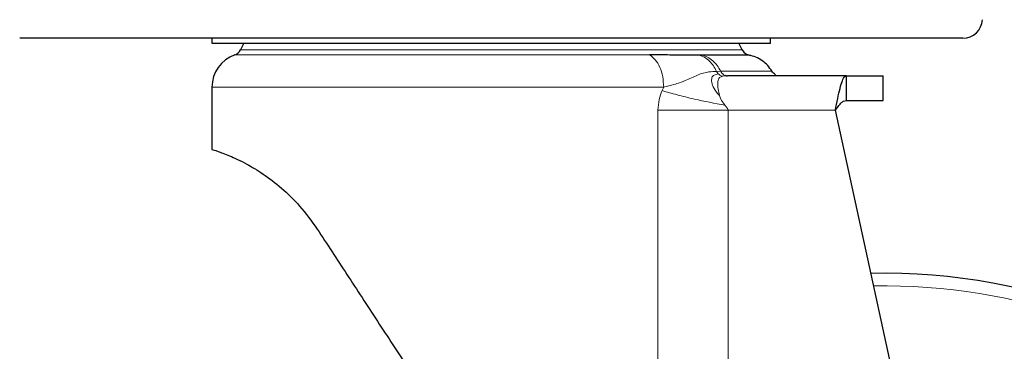
# Model space of a CAD drawing. Units: millimetres. Extents: x 0 to 210, y 0 to 297.
# Drawn here: x 137 to 142, y 200 to 201 of the extents above; entities that cross this region are included whole.
import ezdxf

# ---------------------------------------------------------------- set-up
doc = ezdxf.new("R2010")
doc.units = ezdxf.units.MM
doc.styles.add('SLDTEXTSTYLE0', font='TXT', dxfattribs={"width": 0.75})
doc.dimstyles.new('SLDDIMSTYLE3', dxfattribs={"dimtxt": 3.5, "dimasz": 3.302, "dimexe": 0, "dimexo": 0.0625, "dimgap": 0.875, "dimtad": 1, "dimlfac": 20, "dimrnd": 1e-09, "dimzin": 12, "dimdsep": 46, "dimtxsty": 'SLDTEXTSTYLE0', "dimsah": 1, "dimcen": 0, "dimadec": 0, "dimazin": 3, "dimtfac": 1, "dimtmove": 0, "dimatfit": 3, "dimfxl": 1, "dimfrac": 2, "dimtolj": 1, "dimtzin": 12, "dimarcsym": 0})

# ---------------------------------------------------------------- blocks, each defined once
blk = doc.blocks.new('_D_8')
at = {"color": 7, "linetype": 'Continuous', "lineweight": 0}
for p, q in [((138.5628, 198.1263), (132.8142, 200.8238)), ((144.2208, 195.4713), (138.5628, 198.1263)), ((144.2208, 195.4713), (159.5859, 188.2613))]:
    blk.add_line(p, q, dxfattribs=at)
at = {"color": 7, "linetype": 'Continuous', "lineweight": 18}
for points in [[(138.5628, 198.1263), (135.7893, 199.9889), (135.3577, 199.0691)], [(144.2208, 195.4713), (146.9943, 193.6087), (147.4259, 194.5285)]]:
    blk.add_solid(points, dxfattribs=at)
at = {"color": 7, "linetype": 'Continuous', "lineweight": 18, "char_height": 3.5, "attachment_point": 1, "rotation": 334.8618, "style": 'SLDTEXTSTYLE0'}
for s, insert in [('%%c', (149.6768, 197.8333)), ('125', (154.478, 195.6394))]:
    blk.add_mtext(s, dxfattribs=dict(at, insert=insert))

msp = doc.modelspace()

# ---------------------------------------------------------------- linework, layer by layer
at = {"color": 7, "linetype": 'Continuous', "lineweight": 25}
for p, q in [((141.79797, 201.1238), (136.98567, 201.1238)), ((137.96682, 201.1238), (137.96682, 201.0987)), ((140.81682, 201.0987), (140.81682, 201.1238)), ((138.12867, 201.09889), (138.11172, 201.06431)), ((140.67192, 201.06431), (140.65498, 201.09889)), ((140.4669, 201.03722), (140.45392, 201.03726)), ((140.59226, 200.93116), (140.58697, 200.93292)), ((141.20219, 200.9313), (140.59728, 200.9313)), ((141.20219, 200.9313), (141.20219, 200.8063)), ((141.39182, 200.8063), (141.39182, 200.9313)), ((137.96682, 200.87417), (137.96682, 200.5563)), ((141.97801, 196.95178), (141.1474, 200.7563))]:
    msp.add_line(p, q, dxfattribs=at)
at = {"color": 8, "linetype": 'Continuous', "lineweight": 18}
for p, q in [((138.11172, 201.06431), (140.67192, 201.06431)), ((140.19943, 201.03916), (138.08349, 201.03916)), ((140.54115, 200.9538), (140.56225, 200.95555)), ((140.54966, 200.94211), (140.54115, 200.9538)), ((140.59728, 200.9313), (140.57394, 200.9295)), ((140.27145, 200.87417), (137.96682, 200.87417)), ((140.26332, 200.85617), (140.27145, 200.87417)), ((140.24211, 197.48721), (140.24211, 200.7563)), ((140.60013, 200.7563), (140.60013, 196.93887)), ((141.1474, 200.7563), (140.60013, 200.7563))]:
    msp.add_line(p, q, dxfattribs=at)
at = {"color": 7, "linetype": 'Continuous', "lineweight": 25}
for centre, radius, start, end in [((141.79797, 201.2238), 0.1, 270, 357), ((138.06682, 201.0863), 0.05, 289.47122, 333.90027), ((140.71682, 201.0863), 0.05, 206.09973, 270), ((138.14182, 200.87417), 0.175, 109.47122, 179.99974), ((141.39182, 196.7988), 3.125, 0, 91.14653)]:
    msp.add_arc(centre, radius, start, end, dxfattribs=at)
at = {"color": 8, "linetype": 'Continuous', "lineweight": 18}
msp.add_arc((141.39182, 196.7988), 3.06098, 134.2148, 90.90984, dxfattribs=at)
at = {"color": 7, "linetype": 'Continuous', "lineweight": 25}
for points in [[(137.96682, 201.0988), (137.97213, 201.0988), (137.98273, 201.0988), (138.06747, 201.0988), (138.19916, 201.0988), (138.37775, 201.0988), (138.59502, 201.0988), (138.84299, 201.0988), (139.11203, 201.0988), (139.29856, 201.0988), (139.39182, 201.0988)], [(139.39182, 201.0988), (139.48509, 201.0988), (139.67162, 201.0988), (139.94066, 201.0988), (140.18863, 201.0988), (140.4059, 201.0988), (140.58448, 201.0988), (140.71618, 201.0988), (140.80091, 201.0988), (140.81152, 201.0988), (140.81682, 201.0988)], [(140.7073, 201.03722), (140.70433, 201.03722), (140.69841, 201.03722), (140.65003, 201.03722), (140.57606, 201.03722), (140.50329, 201.03722), (140.4669, 201.03722)], [(141.1474, 200.7563), (141.15197, 200.76285), (141.1611, 200.77596), (141.1748, 200.79249), (141.18849, 200.80405), (141.19763, 200.80555), (141.20219, 200.8063)]]:
    msp.add_open_spline(points, degree=3, dxfattribs=at)
for points, knots in [([(140.45392, 201.03726), (140.42518, 201.03712), (140.38922, 201.03695), (140.33842, 201.03762), (140.31918, 201.03793), (140.30789, 201.03812), (140.30455, 201.03818), (140.26985, 201.03875), (140.23445, 201.03896), (140.19943, 201.03916)], [0, 0, 0, 0, 0.3960839, 0.4955294, 0.5884847, 0.6140344, 0.621584, 0.6256516, 1, 1, 1, 1]), ([(140.8244, 200.95482), (140.81752, 200.96495), (140.8036, 200.98546), (140.77498, 201.00975), (140.74237, 201.02832), (140.71834, 201.03438), (140.70646, 201.03738)], [0, 0, 0, 0, 0.2471709, 0.5000002, 0.7528293, 1, 1, 1, 1]), ([(140.8422, 200.93778), (140.83848, 200.94023), (140.83118, 200.94504), (140.82624, 200.95226), (140.82381, 200.95581)], [0, 0, 0, 0, 0.5085732, 1, 1, 1, 1]), ([(140.58698, 200.93293), (140.587, 200.93292), (140.59021, 200.93133), (140.59376, 200.93131), (140.59728, 200.9313)], [0, 0, 0, 0, 0.0070464, 1, 1, 1, 1]), ([(141.1474, 200.7563), (141.1514, 200.77637), (141.1594, 200.8165), (141.17141, 200.86971), (141.1834, 200.90934), (141.19369, 200.92882), (141.19993, 200.93064), (141.20219, 200.9313)], [0, 0, 0, 0, 0.2189559, 0.4379119, 0.656852, 0.8757924, 1, 1, 1, 1]), ([(141.20219, 200.9313), (141.23999, 200.9313), (141.31602, 200.9313), (141.37947, 200.9313), (141.38714, 200.9313), (141.39089, 200.9313)], [0, 0, 0, 0, 0.3357128, 0.6752044, 1, 1, 1, 1]), ([(141.20219, 200.8063), (141.23999, 200.8063), (141.31602, 200.8063), (141.37947, 200.8063), (141.38714, 200.8063), (141.39089, 200.8063)], [0, 0, 0, 0, 0.3357128, 0.6752044, 1, 1, 1, 1]), ([(137.96682, 200.5563), (137.97269, 200.55456), (137.98272, 200.55159), (138.05228, 200.5263), (138.13319, 200.48888), (138.22653, 200.43346), (138.31947, 200.36315), (138.41665, 200.27053), (138.47463, 200.19004), (138.50415, 200.14906)], [0, 0, 0, 0, 0.2140388, 0.3660972, 0.5226469, 0.6407562, 0.7620087, 0.8788644, 1, 1, 1, 1]), ([(138.50415, 200.14906), (138.5542, 200.07239), (138.65429, 199.91908), (138.8107, 199.67963), (138.98549, 199.41177), (139.17974, 199.11437), (139.32096, 198.89805), (139.39182, 198.78951)], [0, 0, 0, 0, 0.1777895, 0.355527, 0.534316, 0.7663278, 1, 1, 1, 1])]:
    msp.add_open_spline(points, degree=3, knots=knots, dxfattribs=at)
at = {"color": 8, "linetype": 'Continuous', "lineweight": 18}
for points in [[(140.27145, 200.87417), (140.27046, 200.89214), (140.26848, 200.92807), (140.25287, 200.97663), (140.22981, 201.01666), (140.20956, 201.03166), (140.19943, 201.03916)], [(140.24211, 200.7563), (140.297, 200.7563), (140.40679, 200.7563), (140.53568, 200.7563), (140.60013, 200.7563)]]:
    msp.add_open_spline(points, degree=3, dxfattribs=at)
for points, knots in [([(140.54115, 200.9538), (140.53633, 200.96367), (140.52646, 200.98386), (140.50575, 201.00832), (140.48141, 201.02761), (140.46308, 201.03404), (140.45392, 201.03726)], [0, 0, 0, 0, 0.23950002, 0.48953973, 0.7449861, 1, 1, 1, 1]), ([(140.4669, 201.03722), (140.47649, 201.03421), (140.49588, 201.02811), (140.52221, 201.00973), (140.54534, 200.98575), (140.55666, 200.96554), (140.56225, 200.95555)], [0, 0, 0, 0, 0.2472363, 0.5000002, 0.752764, 1, 1, 1, 1]), ([(140.27145, 200.87417), (140.28891, 200.87855), (140.32554, 200.88774), (140.38643, 200.90738), (140.44698, 200.93975), (140.49619, 200.95298), (140.52812, 200.95356), (140.54115, 200.9538)], [0, 0, 0, 0, 0.1705784, 0.3577706, 0.5853584, 0.8307748, 1, 1, 1, 1]), ([(140.56225, 200.95555), (140.56425, 200.95211), (140.56831, 200.9451), (140.5769, 200.93717), (140.58363, 200.93434), (140.58698, 200.93293)], [0, 0, 0, 0, 0.32668418, 0.66450133, 1, 1, 1, 1]), ([(140.56225, 200.95555), (140.60186, 200.95555), (140.68109, 200.95555), (140.76161, 200.95555), (140.81428, 200.95555), (140.82073, 200.95555), (140.82396, 200.95555)], [0, 0, 0, 0, 0.2499987, 0.5000028, 0.7500048, 1, 1, 1, 1]), ([(140.54966, 200.94211), (140.54227, 200.94046), (140.52771, 200.93723), (140.51583, 200.92394), (140.51485, 200.89906), (140.52733, 200.86531), (140.54584, 200.84344), (140.55567, 200.83183)], [0, 0, 0, 0, 0.1921869, 0.3784253, 0.5678384, 0.7706327, 1, 1, 1, 1]), ([(140.57394, 200.9295), (140.57045, 200.92882), (140.5632, 200.9274), (140.55205, 200.92083), (140.54663, 200.90302), (140.54693, 200.86983), (140.5532, 200.84256), (140.55566, 200.83183)], [0, 0, 0, 0, 0.0924633, 0.1916315, 0.4645096, 0.7893413, 1, 1, 1, 1]), ([(140.57394, 200.9295), (140.56972, 200.93037), (140.56096, 200.93217), (140.55351, 200.93872), (140.54966, 200.94211)], [0, 0, 0, 0, 0.4826416, 1, 1, 1, 1]), ([(140.24211, 200.7563), (140.2435, 200.77513), (140.24606, 200.80999), (140.25788, 200.84162), (140.26332, 200.85617)], [0, 0, 0, 0, 0.5401203, 1, 1, 1, 1]), ([(140.26332, 200.85616), (140.28821, 200.84905), (140.33934, 200.83444), (140.44664, 200.80819), (140.53159, 200.79158), (140.5843, 200.78127)], [0, 0, 0, 0, 0.2647166, 0.5437316, 1, 1, 1, 1]), ([(140.55566, 200.83183), (140.55692, 200.82805), (140.56151, 200.81427), (140.57131, 200.79728), (140.58083, 200.78539), (140.58335, 200.7824), (140.58336, 200.78239), (140.58339, 200.78235), (140.58352, 200.7822), (140.58382, 200.78183), (140.58411, 200.7815), (140.5843, 200.78127)], [0, 0, 0, 0, 0.2144377, 0.7808072, 0.9754856, 0.9755083, 0.9756885, 0.9761897, 0.9780866, 0.9854589, 1, 1, 1, 1]), ([(140.5843, 200.78127), (140.58449, 200.78105), (140.58618, 200.77906), (140.59077, 200.77362), (140.59622, 200.76718), (140.59966, 200.76049), (140.59998, 200.75761), (140.60013, 200.7563)], [0, 0, 0, 0, 0.029251, 0.2617091, 0.7135443, 0.8695448, 1, 1, 1, 1])]:
    msp.add_open_spline(points, degree=3, knots=knots, dxfattribs=at)

# ---------------------------------------------------------------- dimensions: what is measured, and where the dimension line sits
at = {"color": 7, "linetype": 'Continuous', "lineweight": 18}
dim = msp.add_diameter_dim_2p(p1=(144.22084, 195.47129), p2=(138.5628, 198.12631), dimstyle='SLDDIMSTYLE3', dxfattribs=at)
dim.commit()
dim.dimension.update_dxf_attribs({"geometry": '_D_8', "text_midpoint": (153.93428, 190.91331), "dimtype": 163})

doc.saveas('drawing.dxf')
